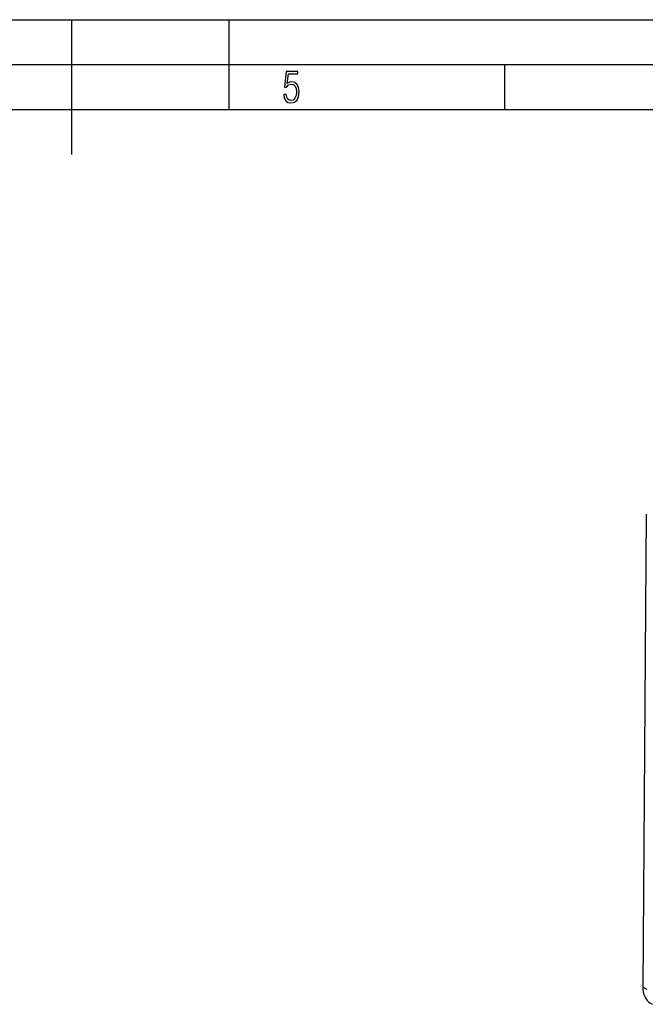
# Model space of a CAD drawing. Extents: x 0 to 420, y 0 to 297.
# Drawn here: x 212 to 281, y 187 to 297 of the extents above; entities that cross this region are included whole.
import ezdxf

# ---------------------------------------------------------------- set-up
doc = ezdxf.new("R2010")
doc.units = 0
doc.layers.get('0').update_dxf_attribs({"linetype": 'CONTINUOUS'})

msp = doc.modelspace()

# ---------------------------------------------------------------- linework, layer by layer
at = {"color": 7}
for p, q in [((0, 297), (420, 297)), ((0, 297), (420, 297)), ((217.5, 282), (217.5, 297)), ((235, 287), (235, 297)), ((20.000401, 292), (415, 292)), ((265.625, 287), (265.625, 292)), ((25.000401, 287), (410, 287)), ((281.36145, 241.96727), (280.973206, 189.345917)), ((281.448212, 189.103745), (280.973206, 189.345917))]:
    msp.add_line(p, q, dxfattribs=at)
msp.add_lwpolyline([(241.045898, 288.670166), (241.111679, 288.270813), (241.276108, 287.974854), (241.525101, 287.801025), (241.853958, 287.73526), (242.248581, 287.815125), (242.535172, 288.059418), (242.708984, 288.454041), (242.770065, 289.008423), (242.708984, 289.459412), (242.544556, 289.797668), (242.286179, 290.009094), (241.962006, 290.084259), (241.694229, 290.037262), (241.445236, 289.901031), (241.581482, 290.981567), (242.638519, 290.981567), (242.638519, 291.254059), (241.341873, 291.254059), (241.130463, 289.497009), (241.374756, 289.497009), (241.590866, 289.750702), (241.90094, 289.839966), (242.135834, 289.783569), (242.314362, 289.619141), (242.431808, 289.351349), (242.474091, 288.989624), (242.427109, 288.562103), (242.304962, 288.252045), (242.11235, 288.059418), (241.853958, 287.998352), (241.647247, 288.035919), (241.492218, 288.162781), (241.384155, 288.374176), (241.327789, 288.670166)], close=True, dxfattribs=at)
msp.add_lwpolyline([(280.973206, 189.345901), (280.985107, 189.068863), (281.024902, 188.801315), (281.091919, 188.546707), (281.185486, 188.308182), (281.304321, 188.08876), (281.447021, 187.891129), (281.611694, 187.71785), (281.796387, 187.57106), (281.998718, 187.452591)], dxfattribs=at)

doc.saveas('drawing.dxf')
